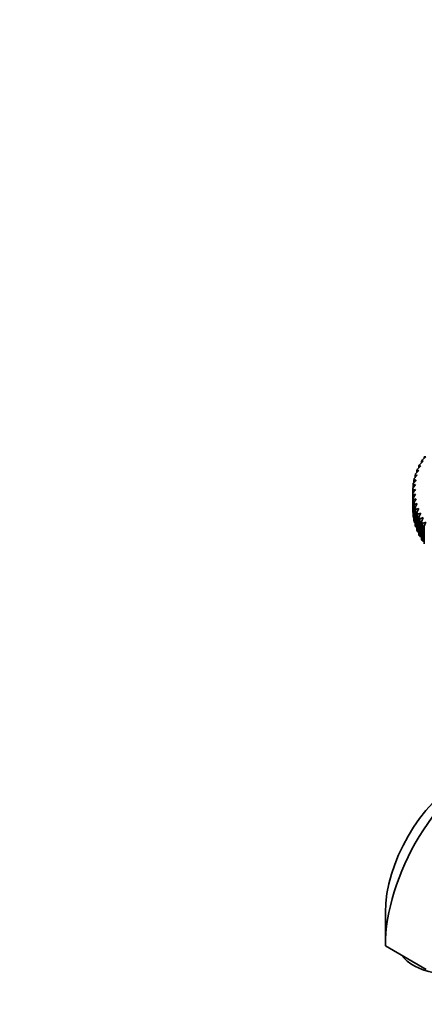
# Model space of a CAD drawing. Units: millimetres. Extents: x 0 to 1578, y 0 to 2053.
# Drawn here: x 223 to 299, y 408 to 592 of the extents above; entities that cross this region are included whole.
import ezdxf
from ezdxf import colors
from ezdxf.entities.mleader import LeaderData, LeaderLine
from ezdxf.math import Vec2, Vec3

# ---------------------------------------------------------------- set-up
doc = ezdxf.new("R2010")
doc.units = ezdxf.units.MM
doc.layers.add('DV7_Défaut', color=7, linetype='Continuous')
doc.layers.add('Défaut', color=7, linetype='Continuous')

# ---------------------------------------------------------------- blocks, each defined once
blk = doc.blocks.new('_DOT')
at = {"color": 0}
blk.add_line((0, 0), (-1, 0), dxfattribs=at)
at = {"color": 0, "const_width": 0.333}
blk.add_lwpolyline([(-0.1665, 0, 1), (0.1665, 0, 1)], format="xyb", close=True, dxfattribs=at)
blk = doc.blocks.new('SE6')
at = {"layer": 'DV7_Défaut', "color": 7, "linetype": 'Continuous', "lineweight": 35}
for p, q in [((297.7, 508.8), (298.33, 509.4)), ((298.33, 509.4), (298.01, 509.35)), ((298.01, 509.35), (298.01, 509.1)), ((298.2, 509.66), (298.84, 510.23)), ((298.84, 510.23), (298.56, 510.19)), ((298.56, 510.19), (298.56, 509.98)), ((296.95, 507.05), (297.53, 507.68)), ((297.53, 507.68), (297.15, 507.61)), ((297.15, 507.61), (297.15, 507.28)), ((297.29, 507.94), (297.89, 508.55)), ((297.89, 508.55), (297.54, 508.49)), ((297.54, 508.49), (297.54, 508.19)), ((296.51, 505.27), (297.05, 505.93)), ((297.05, 505.93), (296.61, 505.84)), ((296.61, 505.84), (296.61, 505.39)), ((296.69, 506.17), (297.25, 506.81)), ((297.25, 506.81), (296.84, 506.73)), ((296.84, 506.73), (296.84, 506.34)), ((296.4, 504.04), (296.4, 503.47)), ((296.41, 504.37), (296.93, 505.05)), ((296.93, 505.05), (296.46, 504.94)), ((296.46, 504.94), (296.46, 504.44)), ((296.4, 500.2), (296.4, 503.47)), ((296.93, 503.27), (296.41, 503.14)), ((296.41, 503.14), (296.41, 499.87)), ((296.46, 502.56), (296.93, 503.27)), ((296.46, 499.3), (296.46, 502.56)), ((297.05, 502.39), (296.51, 502.24)), ((296.51, 502.24), (296.51, 498.97)), ((296.61, 501.67), (297.05, 502.39)), ((296.61, 498.4), (296.61, 501.67)), ((297.25, 501.51), (296.69, 501.34)), ((296.69, 501.34), (296.69, 498.07)), ((296.84, 500.77), (297.25, 501.51)), ((296.84, 497.51), (296.84, 500.77)), ((297.53, 500.64), (296.95, 500.45)), ((296.95, 500.45), (296.95, 497.18)), ((297.15, 499.89), (297.53, 500.64)), ((296.41, 499.87), (296.46, 499.84)), ((296.51, 498.97), (296.61, 498.92)), ((296.69, 498.07), (296.84, 498.01)), ((297.15, 496.62), (297.15, 499.89)), ((297.89, 499.77), (297.29, 499.57)), ((297.29, 499.57), (297.29, 496.3)), ((297.54, 499.02), (297.89, 499.77)), ((297.54, 495.75), (297.54, 499.02)), ((298.33, 498.92), (297.7, 498.7)), ((297.7, 498.7), (297.7, 495.43)), ((298.01, 498.16), (298.33, 498.92)), ((298.01, 494.89), (298.01, 498.16)), ((298.84, 498.09), (298.2, 497.84)), ((298.56, 497.31), (298.84, 498.09)), ((296.95, 497.18), (297.15, 497.11)), ((297.29, 496.3), (297.54, 496.22)), ((298.2, 497.84), (298.2, 494.58)), ((298.56, 494.04), (298.56, 497.31)), ((297.7, 495.43), (298.01, 495.34)), ((298.2, 494.58), (298.56, 494.49)), ((291.32, 419.26), (291.32, 425.48)), ((298.93, 414.87), (291.32, 419.26))]:
    blk.add_line(p, q, dxfattribs=at)
for centre, radius, start, end in [((306.26, 465.01), 40.26, 103.4531, 104.1799), ((449.57, 394.63), 187.9, 144.3444, 144.6046)]:
    blk.add_arc(centre, radius, start, end, dxfattribs=at)
for centre, major_axis, start_param, end_param in [((326.24, 503.75), (-29.85, 0), -0.349906, -0.330772), ((326.24, 503.75), (-29.85, 0), -0.245186, -0.226053), ((326.24, 503.75), (-29.85, 0), -0.297546, -0.278413), ((326.24, 503.75), (-29.85, 0), -0.140466, -0.121333), ((326.24, 503.75), (-29.85, 0), -0.192826, -0.173693), ((326.24, 503.75), (-29.85, 0), 6.247439, 6.266572), ((326.24, 503.75), (-29.85, 0), -0.088107, -0.068973), ((326.24, 503.75), (-29.85, 0), 0.016613, 0.035747), ((326.24, 503.75), (-29.85, 0), 0.068973, 0.088107), ((326.24, 500.49), (-29.85, 0), 0.016613, 0.035747), ((326.24, 503.75), (-29.85, 0), 0.121333, 0.140466), ((326.24, 503.75), (-29.85, 0), 0.173693, 0.192826), ((326.24, 500.49), (-29.85, 0), 0.068973, 0.088107), ((326.24, 500.49), (-29.85, 0), 0.121333, 0.140466), ((326.24, 503.75), (-29.85, 0), 0.226053, 0.245186), ((326.24, 503.75), (-29.85, 0), 0.278413, 0.297546), ((326.24, 503.75), (-29.85, 0), 0.330772, 0.349906), ((326.24, 500.49), (-29.85, 0), 0.173693, 0.192826), ((326.24, 500.49), (-29.85, 0), 0.226053, 0.245186), ((326.24, 500.49), (-29.85, 0), 0.278413, 0.297546), ((326.24, 500.49), (-29.85, 0), 0.330772, 0.349906), ((311.12, 430.7), (-14, -24.25), 3.857178, 5.497787), ((305.73, 433.8), (-10.19, -17.65), 3.926991, 5.497787), ((304.32, 420.16), (11, 0), 3.565397, 5.126382)]:
    blk.add_ellipse(centre, major_axis=major_axis, ratio=0.57735, start_param=start_param, end_param=end_param, dxfattribs=at)

msp = doc.modelspace()

# ---------------------------------------------------------------- block references
at = {"layer": 'Défaut'}
msp.add_blockref('SE6', (0, 0), dxfattribs=at)

# ---------------------------------------------------------------- leaders
at = {"layer": 'Défaut', "color": 7, "linetype": 'Continuous', "lineweight": 18}
ml = msp.add_multileader_mtext('Standard', dxfattribs=at)
ml.set_content('{\\pxsm0.9;\\fSolid Edge ISO|b1||i0||c0|p34;\\W1.;12/12/2016\\P}', color=256)
ml.set_leader_properties()
ml.set_arrow_properties(name='DOT')
ml.build(insert=Vec2(0, 0))
ml.multileader.update_dxf_attribs({"leader_type": 0, "dogleg_length": 0, "arrow_head_size": 12})
ctx = ml.context
ctx.base_point, ctx.char_height, ctx.arrow_head_size, ctx.landing_gap_size = Vec3(1205.55, 2045.45), 12, 12, 4.2
notes = []
notes.append((ctx, [(0, (0, 0, 0), (0, 0), (1, 0), 1, [])]))
ctx.mtext.insert = Vec3(1207.55, 2051.57)
ml = msp.add_multileader_mtext('Standard', dxfattribs=at)
ml.set_content('{\\pxsm0.9;\\fArial|b1||i0||c0|p34;\\W1.;151\\P}', color=256)
ml.set_leader_properties()
ml.set_arrow_properties(name='DOT')
ml.build(insert=Vec2(0, 0))
ml.multileader.update_dxf_attribs({"leader_type": 0, "dogleg_length": 0, "arrow_head_size": 12})
ctx = ml.context
ctx.base_point, ctx.char_height, ctx.arrow_head_size, ctx.landing_gap_size = Vec3(486.42, 2045.28), 12, 12, 4.2
notes.append((ctx, [(0, (0, 0, 0), (0, 0), (1, 0), 1, [])]))
ctx.mtext.insert = Vec3(488.42, 2051.38)
for ctx, leaders in notes:
    for number, flags, end, landing, length, lines in leaders:
        leader = LeaderData()
        leader.index, (leader.has_last_leader_line, leader.has_dogleg_vector, leader.attachment_direction) = number, flags
        leader.last_leader_point, leader.dogleg_vector, leader.dogleg_length = Vec3(end), Vec3(landing), length
        for number, points, colour, breaks in lines:
            line = LeaderLine()
            line.index, line.vertices, line.color, line.breaks = number, Vec3.list(points), colors.encode_raw_color(colour), breaks
            leader.lines.append(line)
        ctx.leaders.append(leader)

doc.saveas('drawing.dxf')
